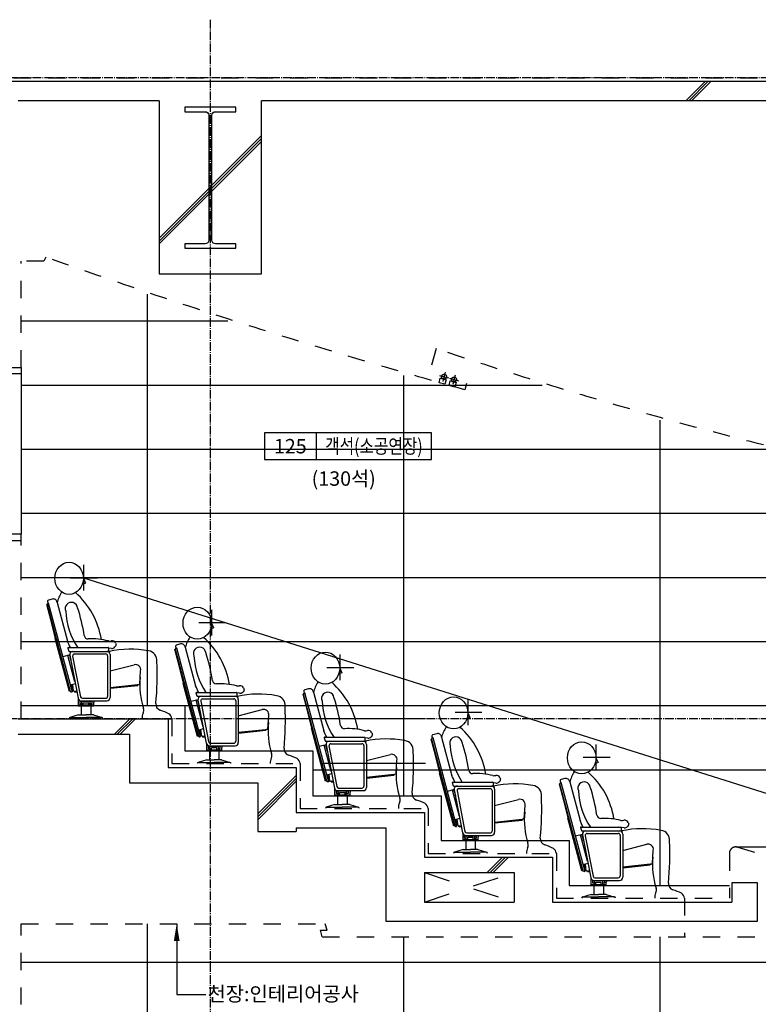
# Model space of a CAD drawing. Extents: x -46539 to 1761, y 97 to 33333.
# Drawn here: x -39412 to -33649, y 14236 to 21916 of the extents above; entities that cross this region are included whole.
import ezdxf
from ezdxf.enums import TextEntityAlignment as Align

# ---------------------------------------------------------------- set-up
doc = ezdxf.new("R2010")
doc.units = 0
doc.header["$LTSCALE"] = 135
doc.header["$MEASUREMENT"] = 0
for name, pattern in [('CEN', [6.9, 5, -0.7, 0.5, -0.7]), ('H2', [2, 1, -1]), ('H3', [3, 1.5, -1.5]), ('HID', [4.4, 1.5, -0.7, 1.5, -0.7])]:
    doc.linetypes.add(name, pattern=pattern)
for name, color, linetype in [('1H', 1, 'H3'), ('6A', 6, 'H2'), ('7', 7, 'CONTINUOUS'), ('8', 8, 'CONTINUOUS'), ('A-ETC', 1, 'CONTINUOUS'), ('A-WA0', 2, 'CONTINUOUS'), ('A-WA2', 4, 'CONTINUOUS'), ('A-WIN', 4, 'CONTINUOUS'), ('CEN', 1, 'CEN'), ('DIM', 4, 'CONTINUOUS'), ('EL', 2, 'CONTINUOUS'), ('FIN', 5, 'CONTINUOUS'), ('I-FIN', 6, 'H2'), ('L', 7, 'CONTINUOUS'), ('ROOM-BOX', 7, 'CONTINUOUS'), ('ROOM-TEXT', 3, 'CONTINUOUS'), ('SEAT', 8, 'CONTINUOUS'), ('STEEL', 11, 'CONTINUOUS'), ('TEXT', 3, 'CONTINUOUS')]:
    doc.layers.add(name, color=color, linetype=linetype)
doc.styles.add('T1', font='Dotum.ttf')
doc.styles.add('T2', font='DotumChe.ttf', dxfattribs={"height": 500})
doc.styles.add('돋움', font='Dotum.ttf')

# ---------------------------------------------------------------- blocks, each defined once
blk = doc.blocks.new('의자-1')
at = {"layer": 'SEAT'}
for p, q in [((259.3, 1200), (259.3, 1000)), ((159.3, 1100), (369.8, 1100)), ((259.3, 1095.6), (275.8, 1058.6)), ((275.8, 1058.6), (249.9, 1047.2)), ((16.7, 933.2), (-13.7, 925)), ((-24.3, 891.4), (-26.5, 890.8)), ((-26.5, 890.8), (41.8, 616.5)), ((154.8, 214), (-26.5, 890.8)), ((-24.3, 891.4), (157, 214.6)), ((-14.8, 904.2), (171.5, 209)), ((54.3, 907.5), (135.1, 605.8)), ((150, 212.7), (39.4, 625.4)), ((138, 551.5), (146, 527.5)), ((140.9, 555.4), (453.8, 555.4)), ((478.1, 548.5), (435.2, 553.9)), ((456.8, 552.4), (456.8, 525.4)), ((466.4, 606.1), (477.6, 607.9)), ((513.2, 569.6), (505.2, 559.6)), ((509.8, 590.6), (514.5, 579.9)), ((153.3, 497.6), (100.2, 483.4)), ((193.8, 288), (138.7, 493.7)), ((148.9, 525.4), (456.8, 525.4)), ((149.9, 496.7), (162.7, 448.6)), ((153.6, 495.7), (218.6, 159.6)), ((158.8, 525.2), (462.9, 525.2)), ((175.6, 487.6), (236.7, 171.5)), ((178.2, 525.4), (443.3, 525.4)), ((190.3, 505.4), (433.2, 505.4)), ((448.3, 490.4), (448.3, 174.3)), ((462.9, 525.2), (461.4, 517.6)), ((468.3, 500.4), (468.3, 164.3)), ((468.3, 373.1), (655, 421.1)), ((699.9, 269.3), (706.5, 374.2)), ((197, 271.2), (157.6, 260.7)), ((159.6, 261.2), (169.8, 223)), ((163.4, 262.3), (174.7, 220.2)), ((182.8, 213.7), (177.2, 265.9)), ((469.6, 244.6), (681.8, 267.4)), ((470.1, 237.3), (683.1, 260.2)), ((682.3, 267.4), (683.1, 260.2)), ((689.6, 268.2), (699.9, 269.3)), ((157, 214.6), (150, 212.7)), ((169.8, 223), (167.9, 222.5)), ((174.7, 220.2), (168.9, 218.7)), ((182.8, 213.7), (207.6, 216.4)), ((192.3, 207.4), (191.5, 214.7)), ((192.3, 207.4), (209, 209.2)), ((193.2, 207.5), (192.4, 214.8)), ((220, 155), (220, 105.1)), ((251.4, 159.3), (433.2, 159.3)), ((220, 105.1), (220, 99.1)), ((340, 105.1), (220, 105.1)), ((340, 99.1), (220, 99.1)), ((232, 142), (232, 134.1)), ((232, 134.1), (232, 122.1)), ((235, 137.1), (244, 137.1)), ((235, 119.1), (244, 119.1)), ((242.5, 99.1), (242.5, 30)), ((243.2, 139.3), (443.3, 139.3)), ((247, 105.1), (247, 134.1)), ((251, 137.1), (259.5, 137.1)), ((251, 137.1), (309, 137.1)), ((259, 105.1), (259, 125.1)), ((259, 125.1), (301, 125.1)), ((259.5, 137.1), (309, 137.1)), ((340, 105.1), (300.5, 105.1)), ((301, 105.1), (301, 125.1)), ((301, 105.1), (340, 105.1)), ((313, 105.1), (313, 133.1)), ((316, 137.1), (325, 137.1)), ((316, 119.1), (325, 119.1)), ((317.5, 99.1), (317.5, 30)), ((328, 122.1), (328, 133.1)), ((340, 99.1), (340, 126.2)), ((222.5, 30), (154.6, 9.6)), ((157.5, 10), (280, 10)), ((185, 19.1), (185, 18.7)), ((222.5, 30), (280, 30)), ((337.5, 30), (280, 30)), ((402.5, 10), (280, 10)), ((337.5, 30), (405.4, 9.6)), ((375, 19.1), (375, 18.7))]:
    blk.add_line(p, q, dxfattribs=at)
for centre, radius, start, end in [((-11.1, 915.4), 10, 105, 196.17177), ((24.4, 904.2), 30, 6.3391, 105), ((332.1, 833.8), 286.3, 147.78825, 165.67517), ((-212.8, 518.5), 620.5, 9.18443, 48.66807), ((-3.1, 885.7), 21.9, 122.22441, 165.08938), ((-5.7, 916.9), 15.6, 196.17177, 234.38685), ((166.5, 859.2), 48.5, 7.70073, 204.16993), ((-1047.3, 451.5), 1328.2, 8.50913, 18.17361), ((686.3, 865.7), 564.7, 182.66749, 213.54995), ((296, 652.5), 30, 188.50913, 272.74762), ((322.9, 91.5), 531.6, 75.69206, 92.74762), ((-6907.6, -2626.9), 7749.2, 24.24656, 24.65535), ((140.9, 552.4), 3, 90, 198.43495), ((453.8, 552.4), 3, 0, 90), ((461.7, 635.7), 30, 255.69206, 279.15639), ((624.3, -226.9), 769.4, 79.26973, 102.36609), ((482.4, 578.2), 30, 24.24204, 99.15639), ((481.8, 578.3), 30, 262.87963, 321.32156), ((505.4, 575.8), 10, 321.32156, 24.24204), ((148.9, 528.4), 3, 198.43495, 270), ((178.2, 500.4), 25, 90, 190.94876), ((190.6, 490.1), 15, 90, 190.94876), ((433.2, 490.4), 15, 0, 90), ((443.3, 500.4), 25, 0, 90), ((758.8, 454.3), 75.3, 353.28966, 83.32777), ((665.3, 380.8), 41.7, 350.9618, 104.43216), ((-1449.3, 342.1), 2285.2, 354.38245, 2.59178), ((1294.1, 260), 594, 174.11969, 197.72999), ((686, 267.8), 3.65, 186.13416, 6.13416), ((170.2, 227.3), 18.3, 224.12225, 274.93506), ((243.2, 164.3), 25, 190.94876, 270), ((251.4, 174.3), 15, 190.94876, 270), ((433.2, 174.3), 15, 270, 0), ((443.3, 164.3), 25, 270, 0), ((235, 134.1), 3, 90, 180), ((235, 122.1), 3, 180, 270), ((244, 134.1), 3, 0, 90), ((244, 122.1), 3, 270, 0), ((251, 133.1), 4, 90, 180), ((309, 133.1), 4, 0, 90), ((316, 134.1), 3, 90, 180), ((316, 122.1), 3, 180, 270), ((325, 134.1), 3, 0, 90), ((325, 122.1), 3, 270, 0), ((378, 133.1), 50, 172.89825, 180), ((390, 126.2), 50, 164.79961, 180), ((680.6, 63.9), 50, 335.06967, 17.72999), ((874.7, 113.5), 50, 174.38245, 252.77441), ((157.5, 0), 10, 90, 180), ((402.5, 0), 10, 0, 90), ((810.4, 3.6), 93.1, 155.06967, 182.1965), ((726.8, -363.5), 449.4, 63.5937, 72.77441), ((892.9, -7.6), 57.6, 7.61675, 54.14858)]:
    blk.add_arc(centre, radius, start, end, dxfattribs=at)
blk.add_ellipse((148.1, 1095.2), major_axis=(0, -125), ratio=0.889694, dxfattribs=at)
blk = doc.blocks.new('afafafadfhhafg')
at = {"layer": 'EL', "color": 1}
for p, q in [((77313.6, 158148), (77373.4, 158148)), ((77343.5, 158177.9), (77343.5, 158115.7))]:
    blk.add_line(p, q, dxfattribs=at)
at = {"layer": 'EL', "color": 8, "linetype": 'HID', "ltscale": 10}
blk.add_lwpolyline([(77362.5, 158102), (77322.5, 158102), (77322.5, 158132), (77362.5, 158132)], close=True, dxfattribs=at)
blk.add_circle((77343.5, 158148), 16, dxfattribs=at)

msp = doc.modelspace()

# ---------------------------------------------------------------- linework, layer by layer
at = {"layer": '1H'}
for p, q in [((-36254.80746, 15033.20963), (-35554.80746, 15263.20963)), ((-36254.80746, 15263.20963), (-35554.80746, 15033.20963))]:
    msp.add_line(p, q, dxfattribs=at)
at = {"layer": '6A'}
for p, q in [((-39399.80746, 16463.20963, 0), (-38224.80746, 16463.20963)), ((-38224.80746, 16463.20963), (-38224.80746, 16113.20963)), ((-38224.80746, 16113.20963), (-37224.80746, 16113.20963)), ((-37224.80746, 16113.20963), (-37224.80746, 15763.20963)), ((-37224.80746, 15763.20963), (-36224.80746, 15763.20963)), ((-36224.80746, 15763.20963), (-36224.80746, 15413.20963)), ((-33808.97221, 15460.63583, 0), (-33277.81326, 15299.98046, 0)), ((-36224.80746, 15413.20963), (-35224.80746, 15413.20963)), ((-35224.80746, 15413.20963), (-35224.80746, 15063.20963)), ((-33874.80746, 15413.20963, 0), (-33874.80746, 15063.20963)), ((-35224.80746, 15063.20963), (-33874.80746, 15063.20963)), ((-34224.80746, 15063.20963), (-34224.80746, 14763.20963)), ((-39399.80746, 14863.20963), (-37027.58833, 14863.20963)), ((-37013.44337, 14813.20963), (-37027.58833, 14863.20963)), ((-37051.2607, 14763.20963), (-37065.40566, 14813.20963)), ((-37065.40566, 14813.20963), (-37013.44337, 14813.20963)), ((-37051.2607, 14763.20963), (-33492.32315, 14763.20963))]:
    msp.add_line(p, q, dxfattribs=at)
msp.add_arc((-33824.80746, 15413.20963), 50, 71.536221187, 180, dxfattribs=at)
at = {"layer": '7'}
msp.add_line((-33824.80746, 15463.20963), (-31349.80746, 15463.20963), dxfattribs=at)
at = {"layer": '8', "ltscale": 0.5}
for p, q in [((-38414.80746, 16563.20963), (-38414.80746, 19775.9945)), ((-37787.824, 19563.33855), (-39399.80746, 19563.33855)), ((-36414.80746, 15863.20963), (-36414.80746, 19141.69181)), ((-35336.42072, 19063.33855), (-39399.80746, 19063.33855)), ((-34414.80746, 16363.20961), (-34414.80746, 18792.66334)), ((-34414.80746, 15163.20963), (-34414.80746, 18792.66334)), ((-33547.19749, 18563.33855), (-39399.80746, 18563.33855)), ((-29801.83167, 18063.33855), (-39399.80746, 18063.33855)), ((-22453.64594, 17563.33855), (-39399.80746, 17563.33855)), ((-38915.55665, 17563.36497), (-16724.80746, 10563.20963)), ((-28706.52215, 17063.33855), (-39399.80746, 17063.33855)), ((-28706.52215, 16563.33855), (-39399.80746, 16563.33855)), ((-28706.52215, 16063.33855), (-37124.80746, 16063.33855)), ((-38414.80746, 11563.20981), (-38414.80746, 14863.20963)), ((-36414.80746, 11203.20992), (-36414.80746, 14763.20963)), ((-34414.80746, 10843.20992), (-34414.80746, 14763.20963)), ((-21304.80746, 14563.20981), (-39399.80746, 14563.20981))]:
    msp.add_line(p, q, dxfattribs=at)
at = {"layer": '8'}
for p, q in [((-38124.80746, 16563.33855), (-38124.80746, 16213.20963)), ((-38124.80746, 16213.20963), (-37124.80746, 16213.20963)), ((-37124.80746, 16213.20963), (-37124.80746, 15863.20963)), ((-37124.80746, 15863.20963), (-36124.80746, 15863.20963)), ((-36124.80746, 15863.20963), (-36124.80746, 15513.20963)), ((-36124.80746, 15513.20963), (-35124.80746, 15513.20963)), ((-35124.80746, 15513.20963), (-35124.80746, 15163.20963)), ((-35124.80746, 15163.20963), (-33874.80746, 15163.20963))]:
    msp.add_line(p, q, dxfattribs=at)
at = {"layer": 'A-ETC', "color": 1}
for p, q in [((-34064.41456, 21433.20965), (-34214.41456, 21283.20965)), ((-34064.41456, 21433.20965), (-34214.41456, 21283.20965)), ((-34019.05922, 21433.20965), (-34169.05922, 21283.20965)), ((-34019.05922, 21433.20965), (-34169.05922, 21283.20965)), ((-37524.80746, 21011.68429), (-38324.80746, 20211.68429)), ((-37524.80746, 20966.32895), (-38324.80746, 20166.32895)), ((-38553.1803, 16463.20963), (-38673.1803, 16343.20963)), ((-38507.82496, 16463.20963), (-38627.82496, 16343.20963)), ((-37254.80746, 16020.63963), (-37554.80746, 15720.63963)), ((-37254.80746, 15975.28429), (-37554.80746, 15675.28429)), ((-35643.93856, 15383.20963), (-35763.93856, 15263.20963)), ((-35598.58322, 15383.20963), (-35718.58322, 15263.20963))]:
    msp.add_line(p, q, dxfattribs=at)
at = {"layer": 'A-ETC', "color": 4}
for p, q in [((-34041.73689, 21433.20965), (-34191.73689, 21283.20965)), ((-34041.73689, 21433.20965), (-34191.73689, 21283.20965)), ((-37524.80746, 20989.00662), (-38324.80746, 20189.00662)), ((-38530.50263, 16463.20963), (-38650.50263, 16343.20963)), ((-37254.80746, 15997.96196), (-37554.80746, 15697.96196)), ((-35621.26089, 15383.20963), (-35741.26089, 15263.20963))]:
    msp.add_line(p, q, dxfattribs=at)
at = {"layer": 'A-WA0'}
for p, q in [((-19918.10818, 21433.20965), (-42700.90502, 21433.20965)), ((-38324.80746, 21283.20965), (-39424.80746, 21283.20965)), ((-30224.80746, 21283.20965), (-37524.80746, 21283.20965)), ((-39424.80746, 16463.20964), (-38254.80746, 16463.20963)), ((-38254.80746, 16463.20963), (-38254.80746, 16083.20963)), ((-39424.80746, 16343.20964), (-38554.80746, 16343.20963)), ((-38554.80746, 16343.20963), (-38554.80746, 15963.20963)), ((-38254.80746, 16083.20963), (-37254.80746, 16083.20963)), ((-37254.80746, 16083.20963), (-37254.80746, 15733.20963)), ((-38554.80746, 15963.20963), (-37554.80746, 15963.20963)), ((-37554.80746, 15963.20963), (-37554.80746, 15583.20963)), ((-37254.80746, 15733.20963), (-36254.80746, 15733.20963)), ((-36254.80746, 15733.20963), (-36254.80746, 15383.20963)), ((-37254.80746, 15613.20963), (-36554.80746, 15613.20963)), ((-37254.80746, 15613.20963), (-37254.80746, 15583.20963)), ((-36554.80746, 15613.20963), (-36554.80746, 14883.20963)), ((-37554.80746, 15583.20963), (-37254.80746, 15583.20963)), ((-36254.80746, 15383.20963), (-35254.80746, 15383.20963)), ((-35254.80746, 15383.20963), (-35254.80746, 15033.20963)), ((-36254.80746, 15263.20963), (-35554.80746, 15263.20963)), ((-36254.80746, 15263.20963), (-36254.80746, 15033.20963)), ((-35554.80746, 15263.20963), (-35554.80746, 15033.20963)), ((-33654.80746, 14883.20963), (-33654.80746, 15183.20963, 0)), ((-36254.80746, 15033.20963), (-35554.80746, 15033.20963)), ((-35254.80746, 15033.20963), (-33854.80746, 15033.20963)), ((-36554.80746, 14883.20963), (-33654.80746, 14883.20963))]:
    msp.add_line(p, q, dxfattribs=at)
at = {"layer": 'A-WA0', "extrusion": (-4.89843e-16, 1, -2.22045e-16)}
for p, q in [((-33654.80746, 15183.20963), (-33854.80746, 15183.20963)), ((-33854.80746, 15183.20963, 0), (-33854.80746, 15033.20963))]:
    msp.add_line(p, q, dxfattribs=at)
at = {"layer": 'A-WA0'}
msp.add_lwpolyline([(-38324.80746, 21283.20965), (-38324.80746, 19933.20965), (-37524.80746, 19933.20965), (-37524.80746, 21283.20965)], dxfattribs=at)
at = {"layer": 'A-WA2', "ltscale": 0.1}
msp.add_line((-39549.80746, 19203.20905, 0), (-39399.80746, 19203.20905, 0), dxfattribs=at)
at = {"layer": 'A-WIN', "color": 9}
msp.add_line((-39399.80746, 19153.20905, 0), (-39399.80746, 17903.20963), dxfattribs=at)
at = {"layer": 'A-WIN'}
for points in [[(-39549.80746, 19153.20905), (-39549.80746, 19203.20905), (-39399.80746, 19203.20905), (-39399.80746, 19153.20905)], [(-39549.80746, 17903.20963), (-39549.80746, 17853.20963), (-39399.80746, 17853.20963), (-39399.80746, 17903.20963)]]:
    msp.add_lwpolyline(points, close=True, dxfattribs=at)
at = {"layer": 'CEN', "ltscale": 0.1}
for p, q in [((-37924.80746, 21915.77546), (-37924.80746, 9446.96518)), ((-4965.04226, 21463.20965), (-42700.90502, 21463.20965)), ((-4965.04226, 16463.20963), (-42700.90502, 16463.20963))]:
    msp.add_line(p, q, dxfattribs=at)
at = {"layer": 'DIM', "color": 9}
for p, q in [((-36244.80746, 16463.20963), (-37714.12604, 16463.20963)), ((-36244.80746, 16113.20963), (-37046.18405, 16113.20963))]:
    msp.add_line(p, q, dxfattribs=at)
at = {"layer": 'I-FIN'}
for p, q in [((-42700.90502, 21463.20965), (-22024.80746, 21463.20965)), ((-39399.80746, 19203.20905, 0), (-39399.80746, 20032.1452, 0)), ((-39399.80746, 16463.20963, 0), (-39399.80746, 17853.20963, 0)), ((-39399.80746, 13963.20992), (-39399.80746, 14863.20963))]:
    msp.add_line(p, q, dxfattribs=at)
at = {"layer": 'I-FIN', "color": 4}
for p, q in [((-39207.32829, 20063.33837), (-39223.5955, 20032.1452)), ((-39223.5955, 20032.1452), (-39399.80746, 20032.1452, 0)), ((-36161.73108, 19349.9659), (-36229.07153, 19109.20613)), ((-35926.35572, 19077.75083), (-35940.15981, 19028.39759))]:
    msp.add_line(p, q, dxfattribs=at)
at = {"layer": 'I-FIN', "color": 4, "flags": 128}
for points in [[(-35939.82428, 19029.59721, -0.0182499897), (-39207.32829, 20063.33837)], [(-31233.79432, 18088.96426, -0.0373621714), (-36161.73108, 19349.9659)]]:
    msp.add_lwpolyline(points, format="xyb", dxfattribs=at)
at = {"layer": 'L'}
for p, q in [((-38186.79013, 14864.75764), (-38186.79013, 14312.72835)), ((-38186.79013, 14312.72835), (-37959.99013, 14312.72835))]:
    msp.add_line(p, q, dxfattribs=at)
msp.add_lwpolyline([(-38186.79013, 14864.75764, 0, 45.31464, 0), (-38186.79013, 14728.67764, 45.31464, 45.31464, 0)], format="xyseb", dxfattribs=at)
at = {"layer": 'ROOM-BOX'}
msp.add_line((-37098.19415, 18692.64099), (-37098.19415, 18485.64099), dxfattribs=at)
msp.add_lwpolyline([(-37503.19415, 18485.64099), (-36198.19415, 18485.64099), (-36198.19415, 18692.64099), (-37503.19415, 18692.64099)], close=True, dxfattribs=at)
at = {"layer": 'STEEL'}
msp.add_lwpolyline([(-37912.30746, 20196.20965), (-37912.30746, 21170.20965, -0.4142135624), (-37884.30746, 21198.20965), (-37724.80746, 21198.20965), (-37724.80746, 21233.20965), (-38124.80746, 21233.20965), (-38124.80746, 21198.20965), (-37965.30746, 21198.20965, -0.4142135624), (-37937.30746, 21170.20965), (-37937.30746, 20196.20965, -0.4142135624), (-37965.30746, 20168.20965), (-38124.80746, 20168.20965), (-38124.80746, 20133.20965), (-37724.80746, 20133.20965), (-37724.80746, 20168.20965), (-37884.30746, 20168.20965, -0.4142135624)], format="xyb", close=True, dxfattribs=at)

# ---------------------------------------------------------------- block references
at = {"layer": 'FIN', "xscale": 1.199999999564654, "yscale": 1.200000000244472, "zscale": 1.2, "rotation": 344.6216426479454}
for p in [(-175917.99591, -139238.57288), (-175839.87343, -139260.14494)]:
    msp.add_blockref('afafafadfhhafg', p, dxfattribs=at)
at = {"layer": 'SEAT'}
for p in [(-39174.80746, 16463.36497), (-38174.80746, 16113.20963), (-37174.80746, 15763.20963), (-36174.80746, 15413.20963), (-35174.80746, 15063.20963)]:
    msp.add_blockref('의자-1', p, dxfattribs=at)

# ---------------------------------------------------------------- texts
at = {"layer": 'ROOM-TEXT', "color": 3, "style": '돋움'}
msp.add_text('125', height=112.5, dxfattribs=at).set_placement((-37300.69415, 18589.14099), align=Align.MIDDLE_CENTER)
at = {"layer": 'ROOM-TEXT', "color": 3, "style": '돋움', "width": 0.8}
msp.add_text('객석(소공연장)', height=112.5, dxfattribs=at).set_placement((-36648.19415, 18589.14099), align=Align.MIDDLE_CENTER)
at = {"layer": 'ROOM-TEXT', "color": 3, "style": 'T2'}
msp.add_text('(130석)', height=112.5, dxfattribs=at).set_placement((-37134.14148, 18280.46273))
at = {"layer": 'TEXT', "style": 'T1'}
msp.add_text('천장:인테리어공사', height=113.4, dxfattribs=at).set_placement((-37946.86164, 14316.81415), align=Align.MIDDLE_LEFT)

doc.saveas('drawing.dxf')
